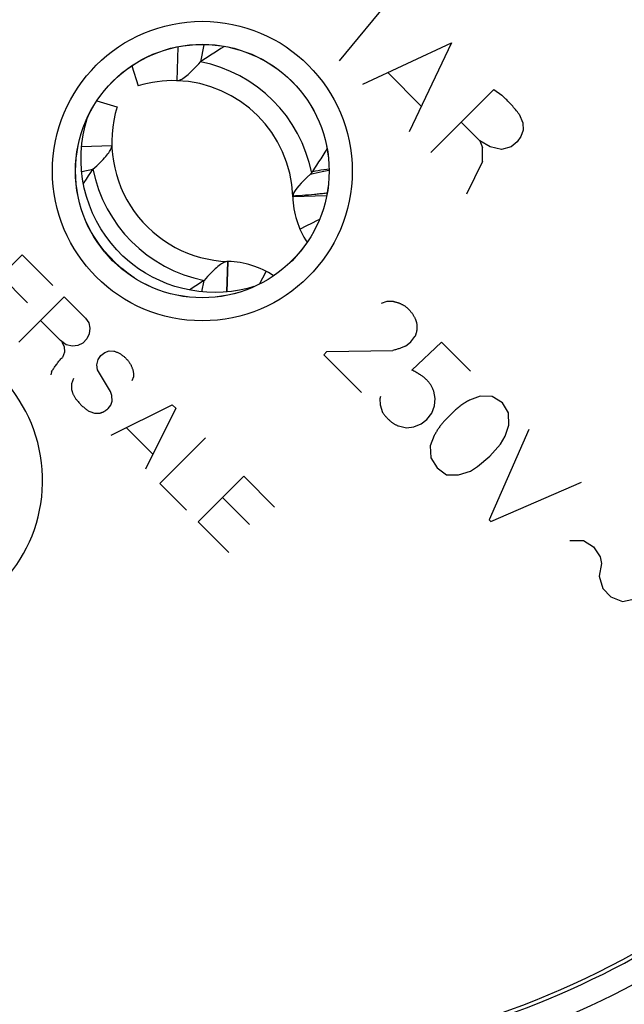
# Model space of a CAD drawing. Units: millimetres. Extents: x -25 to 135, y -118 to 158.
# Drawn here: x 76 to 90, y -94 to -73 of the extents above; entities that cross this region are included whole.
import ezdxf

# ---------------------------------------------------------------- set-up
doc = ezdxf.new("R2010")
doc.units = ezdxf.units.MM
doc.header["$LTSCALE"] = 16.335
doc.layers.get('0').update_dxf_attribs({"linetype": 'CONTINUOUS'})
for name, color, linetype in [('ASSI', 7, 'CONTINUOUS'), ('DRAFT', 7, 'CONTINUOUS'), ('RACCORDO', 7, 'CONTINUOUS'), ('SCRITTE', 7, 'CONTINUOUS')]:
    doc.layers.add(name, color=color, linetype=linetype)
doc.styles.get("Standard").update_dxf_attribs({"font": 'txt', "width": 0.8})
doc.dimstyles.new('DIMSTYLE_1', dxfattribs={"dimtxt": 3, "dimasz": 3, "dimexe": 1.5, "dimexo": 0.5, "dimgap": 0.75, "dimtad": 1, "dimtxsty": 'STANDARD', "dimblk": '_FILLED', "dimblk1": '_FILLED', "dimblk2": '_FILLED', "dimcen": 0.09, "dimadec": 0, "dimazin": 0, "dimtfac": 1, "dimtofl": 0, "dimtmove": 0, "dimatfit": 3, "dimldrblk": '_FILLED', "dimfxl": 1, "dimtolj": 1, "dimarcsym": 0})
doc.dimstyles.new('DIMSTYLE_2', dxfattribs={"dimtxt": 3, "dimasz": 3, "dimexe": 1.5, "dimexo": 0.5, "dimgap": 0.75, "dimtad": 1, "dimdec": 1, "dimtxsty": 'STANDARD', "dimblk": '_FILLED', "dimblk1": '_FILLED', "dimblk2": '_FILLED', "dimcen": 0.09, "dimadec": 0, "dimazin": 0, "dimtfac": 1, "dimtdec": 1, "dimtofl": 0, "dimtmove": 0, "dimatfit": 3, "dimldrblk": '_FILLED', "dimfxl": 1, "dimtolj": 1, "dimarcsym": 0})

# ---------------------------------------------------------------- blocks, each defined once
blk = doc.blocks.new('_FILLED')
at = {"color": 0, "linetype": 'BYBLOCK'}
blk.add_solid([(0, 0), (-1, 0.3167), (-1, -0.3167)], dxfattribs=at)
blk = doc.blocks.new('*D2')
at = {"color": 7, "linetype": 'CONTINUOUS'}
for p, q in [((86.862, 99.787), (134.862, 99.787)), ((133.362, 99.787), (133.362, -9.042)), ((133.362, -117.87), (133.362, -9.042)), ((84.362, -117.87), (134.862, -117.87))]:
    blk.add_line(p, q, dxfattribs=at)
at = {"color": 7, "linetype": 'CONTINUOUS', "xscale": 3, "yscale": 3, "zscale": 3}
for p, rotation in [((133.362, 99.787), 90), ((133.362, -117.87), 270)]:
    blk.add_blockref('_FILLED', p, dxfattribs=dict(at, rotation=rotation))
at = {"color": 7, "linetype": 'CONTINUOUS', "insert": (129.612, -9.042), "char_height": 3, "width": 15.75, "attachment_point": 2, "rotation": 90, "line_spacing_factor": 0.9}
blk.add_mtext('217,7', dxfattribs=at)
blk = doc.blocks.new('*D3')
at = {"color": 7, "linetype": 'CONTINUOUS'}
for p, q in [((84.262, 93.289), (124.862, 93.289)), ((123.362, 93.289), (123.362, -8.961)), ((123.362, -111.211), (123.362, -8.961)), ((81.762, -111.211), (124.862, -111.211))]:
    blk.add_line(p, q, dxfattribs=at)
at = {"color": 7, "linetype": 'CONTINUOUS', "xscale": 3, "yscale": 3, "zscale": 3}
for p, rotation in [((123.362, 93.289), 90), ((123.362, -111.211), 270)]:
    blk.add_blockref('_FILLED', p, dxfattribs=dict(at, rotation=rotation))
at = {"color": 7, "linetype": 'CONTINUOUS', "insert": (119.612, -8.961), "char_height": 3, "width": 16.39286, "attachment_point": 2, "rotation": 90, "line_spacing_factor": 0.9}
blk.add_mtext('204,5', dxfattribs=at)

msp = doc.modelspace()

# ---------------------------------------------------------------- linework, layer by layer
at = {"color": 7, "linetype": 'CONTINUOUS'}
for p, q in [((79.83, -73.614), (79.807, -74.349)), ((80.396, -73.568), (80.322, -73.938)), ((78.836, -74.024), (78.969, -74.46)), ((78.075, -74.785), (78.511, -74.918)), ((77.744, -75.777), (78.4, -75.756)), ((77.746, -76.32), (77.989, -76.271)), ((83.059, -76.848), (82.325, -76.87)), ((80.893, -78.934), (80.914, -78.274)), ((80.901, -78.934), (80.921, -78.274)), ((80.914, -78.274), (80.921, -78.274)), ((81.605, -78.764), (81.748, -78.49)), ((80.351, -78.932), (80.401, -78.684))]:
    msp.add_line(p, q, dxfattribs=at)
for points in [[(80.841, -73.605), (80.764, -73.652), (80.688, -73.7), (80.613, -73.748), (80.539, -73.795), (80.465, -73.843), (80.393, -73.891), (80.322, -73.938)], [(79.807, -74.349), (79.827, -74.348), (79.848, -74.344), (79.87, -74.337), (79.893, -74.326), (79.917, -74.314), (79.942, -74.298), (79.968, -74.28), (79.995, -74.26), (80.023, -74.237), (80.052, -74.213), (80.082, -74.186), (80.113, -74.157), (80.145, -74.126), (80.178, -74.093), (80.212, -74.058), (80.247, -74.02), (80.284, -73.98), (80.322, -73.938)], [(77.989, -76.271), (78.032, -76.232), (78.073, -76.195), (78.111, -76.159), (78.147, -76.124), (78.18, -76.09), (78.212, -76.058), (78.241, -76.027), (78.268, -75.997), (78.292, -75.968), (78.314, -75.94), (78.334, -75.914), (78.351, -75.888), (78.366, -75.864), (78.378, -75.84), (78.388, -75.818), (78.395, -75.796), (78.399, -75.776), (78.4, -75.756)], [(77.784, -76.584), (77.799, -76.562), (77.846, -76.488), (77.894, -76.415), (77.942, -76.342), (77.989, -76.271)], [(80.914, -78.274), (80.894, -78.275), (80.874, -78.279), (80.852, -78.286), (80.829, -78.296), (80.805, -78.309), (80.78, -78.325), (80.754, -78.342), (80.727, -78.363), (80.699, -78.385), (80.67, -78.41), (80.64, -78.437), (80.609, -78.466), (80.578, -78.497), (80.545, -78.53), (80.511, -78.565), (80.475, -78.603), (80.439, -78.642), (80.401, -78.684)], [(80.401, -78.684), (80.33, -78.732), (80.258, -78.779), (80.185, -78.827), (80.111, -78.875), (80.081, -78.893)]]:
    msp.add_lwpolyline(points, dxfattribs=at)
for centre, radius, start, end in [((79.726, -76.948), 2.6, 88.2111, 106.9275), ((80.999, -75.675), 2.6, 163.0725, 268.1432), ((80.864, -80.183), 1.91, 56.8288, 88.2874)]:
    msp.add_arc(centre, radius, start, end, dxfattribs=at)
at = {"color": 253, "linetype": 'CONTINUOUS'}
msp.add_arc((80.999, -75.675), 3.068, 191.2073, 258.7589, dxfattribs=at)
at = {"layer": 'ASSI', "color": 7, "linetype": 'CONTINUOUS'}
for radius in [24.608, 2.752, 2.75]:
    msp.add_circle((80.362, -76.311), radius, dxfattribs=at)
at = {"layer": 'ASSI', "color": 253, "linetype": 'CONTINUOUS'}
for radius in [24.509, 24.009, 3.252]:
    msp.add_circle((80.362, -76.311), radius, dxfattribs=at)
at = {"layer": 'ASSI', "color": 7, "linetype": 'CONTINUOUS'}
for radius, start, end in [(19.4, 78.226, 191.774), (19.4, 258.226, 11.774), (19.483, 258.3429, 307.2797)]:
    msp.add_arc((80.362, -76.311), radius, start, end, dxfattribs=at)
at = {"layer": 'ASSI', "color": 253, "linetype": 'CONTINUOUS'}
for centre, radius, start, end in [((73.645, -83.029), 3.252, 282.4409, 167.5591), ((80.362, -76.311), 19.983, 258.3429, 307.2563)]:
    msp.add_arc(centre, radius, start, end, dxfattribs=at)
at = {"layer": 'DRAFT', "color": 7, "linetype": 'CONTINUOUS'}
for radius in [24.608, 2.75]:
    msp.add_circle((80.362, -76.311), radius, dxfattribs=at)
at = {"layer": 'RACCORDO', "color": 253, "linetype": 'CONTINUOUS'}
for p, q in [((82.385, -76.852), (82.325, -76.856)), ((82.477, -76.847), (82.385, -76.852)), ((82.539, -76.842), (82.477, -76.847)), ((82.603, -76.838), (82.539, -76.842)), ((82.667, -76.833), (82.603, -76.838)), ((82.73, -76.828), (82.667, -76.833)), ((82.793, -76.822), (82.73, -76.828)), ((82.837, -77.394), (82.742, -77.441)), ((82.904, -77.361), (82.837, -77.394)), ((82.607, -77.509), (82.482, -77.573)), ((82.742, -77.441), (82.607, -77.509)), ((78.881, -78.627), (78.756, -78.538))]:
    msp.add_line(p, q, dxfattribs=at)
at = {"layer": 'RACCORDO', "color": 7, "linetype": 'CONTINUOUS'}
for points in [[(78.885, -78.363), (78.784, -78.283), (78.641, -78.157), (78.507, -78.022), (78.382, -77.878), (78.267, -77.726), (78.161, -77.566), (78.067, -77.4), (77.983, -77.227), (77.911, -77.049), (77.85, -76.866), (77.802, -76.679), (77.766, -76.489), (77.743, -76.297), (77.732, -76.103), (77.734, -75.909), (77.749, -75.715), (77.777, -75.522), (77.817, -75.331), (77.863, -75.169)], [(82.757, -76.319), (82.802, -76.251), (82.848, -76.182), (82.893, -76.113), (82.938, -76.042), (82.983, -75.97), (83.029, -75.898), (83.069, -75.833)], [(82.735, -76.349), (82.739, -76.344), (82.743, -76.339), (82.746, -76.334), (82.75, -76.329), (82.754, -76.324), (82.757, -76.319)], [(82.632, -76.448), (82.564, -76.514), (82.504, -76.575), (82.453, -76.631), (82.411, -76.683)], [(82.632, -76.448), (82.713, -76.372), (82.717, -76.368), (82.722, -76.363), (82.726, -76.358), (82.73, -76.354), (82.735, -76.349)], [(82.411, -76.683), (82.376, -76.732), (82.35, -76.776), (82.333, -76.817), (82.325, -76.856)], [(82.325, -76.867), (82.325, -76.865), (82.325, -76.864), (82.325, -76.862), (82.325, -76.86), (82.325, -76.858), (82.325, -76.856)], [(81.483, -78.821), (81.345, -78.86), (81.17, -78.898), (80.994, -78.925), (80.817, -78.941), (80.639, -78.947), (80.462, -78.942), (80.285, -78.926), (80.11, -78.9), (79.938, -78.863), (79.768, -78.816), (79.601, -78.758), (79.439, -78.691), (79.281, -78.614), (79.128, -78.528), (78.981, -78.432), (78.885, -78.363)]]:
    msp.add_lwpolyline(points, dxfattribs=at)
at = {"layer": 'RACCORDO', "color": 253, "linetype": 'CONTINUOUS'}
for points in [[(82.708, -76.376), (82.769, -76.364), (82.833, -76.351), (82.965, -76.323)], [(82.757, -76.319), (82.816, -76.309), (82.876, -76.298), (82.937, -76.288), (82.999, -76.278), (83.062, -76.269), (83.111, -76.262)], [(82.965, -76.323), (83.033, -76.308), (83.104, -76.292), (83.112, -76.29)], [(82.943, -76.806), (82.914, -76.809), (82.885, -76.813), (82.854, -76.816), (82.824, -76.819), (82.793, -76.822)], [(83.069, -76.789), (83.053, -76.791), (83.027, -76.795), (83, -76.799), (82.972, -76.802), (82.943, -76.806)], [(78.481, -78.304), (78.355, -78.176), (78.235, -78.04), (78.124, -77.897), (78.021, -77.747), (77.957, -77.642)], [(78.756, -78.538), (78.615, -78.425), (78.481, -78.304)]]:
    msp.add_lwpolyline(points, dxfattribs=at)
for radius in [24.509, 24.009, 3.252]:
    msp.add_circle((80.362, -76.311), radius, dxfattribs=at)
at = {"layer": 'RACCORDO', "color": 7, "linetype": 'CONTINUOUS'}
msp.add_circle((80.362, -76.311), 2.752, dxfattribs=at)
for centre, radius, start, end in [((80.362, -76.311), 19.4, 78.226, 191.774), ((80.362, -76.311), 19.4, 258.226, 11.774), ((79.726, -76.948), 2.6, 2.03, 88.2111), ((79.726, -76.948), 2.6, 1.7126, 1.79), ((84.234, -76.813), 1.91, 181.7126, 213.1673), ((80.362, -76.311), 19.483, 258.3429, 307.2797)]:
    msp.add_arc(centre, radius, start, end, dxfattribs=at)
at = {"layer": 'RACCORDO', "color": 253, "linetype": 'CONTINUOUS'}
for centre, radius, start, end in [((79.726, -76.948), 3.068, 11.2616, 78.7927), ((73.645, -83.029), 3.252, 282.4409, 167.5591), ((80.362, -76.311), 19.983, 258.3429, 307.2563)]:
    msp.add_arc(centre, radius, start, end, dxfattribs=at)
at = {"layer": 'SCRITTE', "color": 253, "linetype": 'CONTINUOUS'}
for p, q in [((84.553, -72.432), (83.333, -73.921)), ((83.848, -74.424), (85.768, -73.525)), ((85.768, -73.525), (84.849, -75.457)), ((84.386, -74.174), (85.113, -74.901)), ((85.32, -75.908), (86.687, -74.54)), ((86.687, -74.54), (86.858, -74.663)), ((86.382, -75.655), (85.977, -75.25)), ((87.235, -75.079), (87.314, -75.266)), ((87.321, -75.425), (87.273, -75.564)), ((87.314, -75.266), (87.321, -75.425)), ((86.605, -75.782), (86.382, -75.655)), ((86.383, -75.655), (86.443, -75.803)), ((87.194, -75.68), (87.062, -75.783)), ((87.273, -75.564), (87.194, -75.68)), ((86.443, -75.875), (86.443, -75.803)), ((86.854, -75.844), (86.605, -75.782)), ((87.062, -75.783), (86.854, -75.844)), ((86.44, -76.106), (86.096, -76.811)), ((75.46, -79.117), (76.45, -78.127)), ((76.45, -78.127), (77.119, -78.796)), ((76.571, -79.173), (75.987, -78.589)), ((76.378, -80.026), (77.363, -79.04)), ((77.363, -79.04), (77.83, -79.507)), ((84.362, -79.147), (84.246, -79.184)), ((84.508, -79.143), (84.362, -79.147)), ((77.83, -79.507), (77.897, -79.604)), ((77.283, -79.992), (76.85, -79.559)), ((77.897, -79.604), (77.923, -79.722)), ((77.923, -79.722), (77.909, -79.843)), ((77.858, -79.954), (77.768, -80.047)), ((77.909, -79.843), (77.858, -79.954)), ((84.888, -80.021), (84.975, -79.906)), ((77.407, -80.082), (77.283, -79.992)), ((77.317, -80.026), (77.366, -80.121)), ((77.366, -80.121), (77.373, -80.244)), ((77.543, -80.114), (77.407, -80.082)), ((77.66, -80.101), (77.543, -80.114)), ((77.768, -80.047), (77.66, -80.101)), ((84.77, -80.112), (84.888, -80.021)), ((84.911, -80.635), (85.553, -80.027)), ((85.553, -80.027), (86.18, -80.653)), ((77.373, -80.244), (77.325, -80.357)), ((78.099, -80.403), (78.161, -80.313)), ((78.161, -80.313), (78.245, -80.249)), ((78.245, -80.249), (78.341, -80.215)), ((78.341, -80.215), (78.445, -80.221)), ((82.996, -80.298), (83.067, -80.227)), ((83.816, -81.118), (82.996, -80.298)), ((83.067, -80.227), (84.499, -80.206)), ((78.071, -80.522), (78.099, -80.403)), ((78.09, -80.627), (78.071, -80.522)), ((77.092, -80.669), (77.078, -80.734)), ((77.57, -80.816), (77.527, -80.932)), ((78.368, -81.099), (78.09, -80.627)), ((78.868, -80.78), (78.834, -80.864)), ((77.527, -80.932), (77.527, -81.06)), ((78.4, -81.188), (78.368, -81.099)), ((78.404, -81.306), (78.4, -81.188)), ((84.227, -81.206), (84.212, -81.254)), ((85.416, -81.247), (85.386, -81.09)), ((86.389, -81.199), (86.156, -81.288)), ((86.651, -81.209), (86.389, -81.199)), ((86.873, -81.346), (86.651, -81.209)), ((78.317, -81.47), (78.376, -81.391)), ((78.376, -81.391), (78.404, -81.306)), ((78.387, -82.044), (79.71, -81.386)), ((79.71, -81.386), (79.786, -81.463)), ((84.212, -81.254), (84.219, -81.386)), ((84.219, -81.386), (84.273, -81.555)), ((85.342, -81.57), (85.403, -81.407)), ((85.403, -81.407), (85.416, -81.247)), ((87.008, -81.561), (86.873, -81.346)), ((77.919, -81.533), (78.022, -81.569)), ((78.022, -81.569), (78.131, -81.57)), ((79.786, -81.463), (79.13, -82.786)), ((85.235, -81.703), (85.342, -81.57)), ((87.015, -81.831), (87.008, -81.561)), ((84.617, -81.845), (84.792, -81.885)), ((84.792, -81.885), (84.953, -81.865)), ((84.953, -81.865), (85.108, -81.799)), ((85.108, -81.799), (85.235, -81.703)), ((86.933, -82.066), (87.015, -81.831)), ((78.721, -81.894), (79.278, -82.451)), ((85.393, -82.056), (85.307, -82.281)), ((87.448, -81.922), (86.584, -83.886)), ((86.832, -82.241), (86.933, -82.066)), ((80.428, -82.105), (79.438, -83.095)), ((85.307, -82.281), (85.318, -82.541)), ((86.597, -82.502), (86.832, -82.241)), ((86.334, -82.725), (86.597, -82.502)), ((85.318, -82.541), (85.454, -82.756)), ((86.182, -82.825), (86.334, -82.725)), ((80.271, -83.928), (81.261, -82.938)), ((81.261, -82.938), (81.93, -83.607)), ((85.454, -82.756), (85.663, -82.906)), ((85.663, -82.906), (85.924, -82.909)), ((85.924, -82.909), (86.182, -82.825)), ((79.438, -83.095), (80.021, -83.677)), ((86.622, -83.924), (88.592, -83.066)), ((81.383, -83.984), (80.799, -83.4)), ((80.94, -84.597), (80.271, -83.928)), ((86.584, -83.886), (86.622, -83.924)), ((88.339, -84.334), (88.636, -84.332)), ((88.636, -84.332), (88.851, -84.473)), ((88.851, -84.473), (88.991, -84.686)), ((89.024, -84.832), (88.971, -85.105)), ((88.991, -84.686), (89.024, -84.832)), ((88.971, -85.105), (89.05, -85.379)), ((89.05, -85.379), (89.229, -85.558)), ((89.229, -85.558), (89.48, -85.659)), ((89.48, -85.659), (89.784, -85.593))]:
    msp.add_line(p, q, dxfattribs=at)
for points in [[(87.235, -75.079), (87.216, -75.053), (87.197, -75.028), (87.177, -75.002), (87.157, -74.977), (87.137, -74.952), (87.117, -74.928), (87.096, -74.904), (87.075, -74.88), (87.054, -74.857), (87.034, -74.834), (87.013, -74.812), (86.991, -74.79), (86.97, -74.768), (86.948, -74.747), (86.926, -74.725), (86.904, -74.704), (86.881, -74.684), (86.858, -74.663)], [(86.44, -76.106), (86.441, -76.066), (86.442, -76.026), (86.442, -75.987), (86.443, -75.947), (86.443, -75.875)], [(84.508, -79.143), (84.521, -79.146), (84.535, -79.149), (84.548, -79.152), (84.561, -79.155), (84.575, -79.159), (84.588, -79.163), (84.601, -79.167), (84.614, -79.171), (84.627, -79.176), (84.639, -79.181), (84.65, -79.185), (84.661, -79.19), (84.672, -79.195), (84.683, -79.2), (84.693, -79.205), (84.704, -79.21), (84.714, -79.216), (84.724, -79.222), (84.734, -79.228), (84.744, -79.233), (84.753, -79.239), (84.762, -79.246), (84.771, -79.252), (84.779, -79.259), (84.788, -79.265), (84.796, -79.272), (84.805, -79.279), (84.813, -79.287), (84.821, -79.294), (84.829, -79.302), (84.845, -79.319)], [(84.845, -79.319), (84.854, -79.329), (84.863, -79.338), (84.872, -79.348), (84.88, -79.358), (84.889, -79.369), (84.897, -79.379), (84.905, -79.39), (84.912, -79.4), (84.92, -79.41), (84.927, -79.421), (84.934, -79.432), (84.94, -79.442), (84.947, -79.453), (84.953, -79.464), (84.959, -79.475), (84.965, -79.486), (84.97, -79.498), (84.975, -79.508), (84.98, -79.518), (84.984, -79.529), (84.988, -79.539), (84.992, -79.55), (84.996, -79.56), (84.999, -79.571), (85.003, -79.582), (85.006, -79.593), (85.009, -79.603), (85.011, -79.614), (85.014, -79.625), (85.016, -79.636)], [(85.016, -79.636), (85.017, -79.647), (85.017, -79.657), (85.018, -79.668), (85.018, -79.678), (85.019, -79.688), (85.019, -79.699), (85.018, -79.709), (85.018, -79.72), (85.017, -79.73), (85.017, -79.741), (85.016, -79.751), (85.014, -79.761), (85.013, -79.772), (85.011, -79.782), (85.01, -79.792), (85.008, -79.802), (85.006, -79.811), (85.003, -79.821), (85.001, -79.831), (84.998, -79.841), (84.995, -79.85), (84.992, -79.86), (84.989, -79.869), (84.986, -79.879), (84.982, -79.888), (84.979, -79.897), (84.975, -79.906)], [(84.77, -80.112), (84.752, -80.119), (84.734, -80.127), (84.716, -80.134), (84.698, -80.141), (84.68, -80.148), (84.662, -80.155), (84.644, -80.162), (84.625, -80.168), (84.608, -80.174), (84.59, -80.18), (84.572, -80.186), (84.554, -80.191), (84.536, -80.196), (84.518, -80.201), (84.499, -80.206)], [(77.092, -80.669), (77.102, -80.652), (77.113, -80.635), (77.124, -80.618), (77.135, -80.601), (77.146, -80.584), (77.157, -80.568), (77.17, -80.549), (77.183, -80.531), (77.196, -80.513), (77.21, -80.495), (77.223, -80.477), (77.237, -80.459), (77.251, -80.442), (77.266, -80.424), (77.28, -80.407), (77.295, -80.39), (77.31, -80.373), (77.325, -80.357)], [(78.445, -80.221), (78.46, -80.225), (78.474, -80.23), (78.488, -80.235), (78.502, -80.241), (78.516, -80.246), (78.529, -80.253), (78.543, -80.259), (78.557, -80.267), (78.571, -80.275), (78.585, -80.283), (78.599, -80.291), (78.612, -80.3), (78.625, -80.31), (78.638, -80.32), (78.651, -80.33), (78.663, -80.34), (78.676, -80.351), (78.689, -80.363), (78.701, -80.375), (78.713, -80.388), (78.725, -80.4), (78.737, -80.413), (78.747, -80.425), (78.757, -80.438), (78.766, -80.45), (78.776, -80.463), (78.785, -80.476), (78.793, -80.489), (78.801, -80.503), (78.809, -80.517), (78.815, -80.529), (78.821, -80.542), (78.827, -80.556), (78.833, -80.569), (78.838, -80.582), (78.843, -80.596), (78.847, -80.609), (78.851, -80.622), (78.855, -80.636), (78.859, -80.649), (78.862, -80.663), (78.865, -80.677), (78.867, -80.691), (78.868, -80.702), (78.869, -80.713), (78.87, -80.724), (78.87, -80.735), (78.87, -80.746), (78.87, -80.757), (78.869, -80.769), (78.868, -80.78)], [(85.386, -81.09), (85.38, -81.074), (85.374, -81.058), (85.367, -81.043), (85.359, -81.027), (85.352, -81.012), (85.344, -80.997), (85.335, -80.982), (85.326, -80.967), (85.317, -80.953), (85.307, -80.939), (85.297, -80.925), (85.287, -80.911), (85.277, -80.898), (85.266, -80.885), (85.255, -80.872), (85.243, -80.86), (85.231, -80.848), (85.219, -80.836), (85.207, -80.824), (85.194, -80.812), (85.18, -80.801), (85.167, -80.789), (85.153, -80.779), (85.139, -80.768), (85.125, -80.758), (85.111, -80.748), (85.096, -80.738), (85.076, -80.725), (85.056, -80.713), (85.036, -80.701), (85.016, -80.689), (84.995, -80.678), (84.974, -80.667), (84.953, -80.656), (84.932, -80.645), (84.911, -80.635)], [(77.527, -81.06), (77.53, -81.071), (77.532, -81.083), (77.535, -81.094), (77.539, -81.106), (77.543, -81.117), (77.547, -81.128), (77.551, -81.139), (77.556, -81.15), (77.56, -81.161), (77.566, -81.171), (77.573, -81.185), (77.58, -81.198), (77.588, -81.211), (77.596, -81.223), (77.604, -81.236), (77.612, -81.248), (77.621, -81.261), (77.63, -81.273), (77.639, -81.285), (77.652, -81.301), (77.666, -81.318), (77.68, -81.334), (77.694, -81.35), (77.709, -81.365), (77.722, -81.38), (77.737, -81.394), (77.751, -81.407), (77.766, -81.421), (77.781, -81.434), (77.796, -81.447), (77.812, -81.46), (77.826, -81.471), (77.841, -81.482), (77.857, -81.493), (77.872, -81.504), (77.887, -81.514), (77.903, -81.524), (77.919, -81.533)], [(86.156, -81.288), (86.134, -81.299), (86.113, -81.311), (86.092, -81.323), (86.072, -81.335), (86.052, -81.348), (86.032, -81.361), (86.012, -81.374), (85.992, -81.388), (85.973, -81.403), (85.953, -81.418), (85.933, -81.434), (85.914, -81.45), (85.895, -81.466), (85.876, -81.482), (85.857, -81.499), (85.832, -81.521), (85.808, -81.544), (85.784, -81.568), (85.76, -81.591), (85.736, -81.615), (85.713, -81.638), (85.69, -81.662), (85.597, -81.759)], [(78.131, -81.57), (78.139, -81.568), (78.147, -81.566), (78.155, -81.563), (78.162, -81.561), (78.17, -81.558), (78.177, -81.555), (78.185, -81.553), (78.192, -81.549), (78.2, -81.546), (78.207, -81.543), (78.215, -81.539), (78.222, -81.536), (78.229, -81.532), (78.236, -81.528), (78.243, -81.524), (78.251, -81.52), (78.258, -81.515), (78.264, -81.511), (78.271, -81.506), (78.278, -81.501), (78.285, -81.496), (78.291, -81.491), (78.298, -81.486), (78.304, -81.481), (78.31, -81.475), (78.317, -81.47)], [(84.273, -81.555), (84.284, -81.569), (84.294, -81.583), (84.305, -81.597), (84.316, -81.61), (84.327, -81.624), (84.339, -81.637), (84.35, -81.65), (84.362, -81.663), (84.374, -81.676), (84.383, -81.686), (84.393, -81.696), (84.404, -81.706), (84.414, -81.716), (84.424, -81.725), (84.435, -81.735), (84.446, -81.744), (84.457, -81.753), (84.468, -81.762), (84.479, -81.771), (84.491, -81.779), (84.502, -81.786), (84.513, -81.793), (84.524, -81.8), (84.535, -81.807), (84.546, -81.813), (84.558, -81.819), (84.569, -81.825), (84.581, -81.831), (84.593, -81.836), (84.605, -81.841), (84.617, -81.845)], [(85.597, -81.759), (85.585, -81.773), (85.572, -81.788), (85.56, -81.802), (85.549, -81.817), (85.537, -81.831), (85.525, -81.846), (85.514, -81.861), (85.503, -81.877), (85.492, -81.892), (85.481, -81.908), (85.471, -81.924), (85.46, -81.94), (85.45, -81.956), (85.44, -81.972), (85.43, -81.989), (85.421, -82.006), (85.411, -82.022), (85.402, -82.039), (85.393, -82.056)]]:
    msp.add_lwpolyline(points, dxfattribs=at)

# ---------------------------------------------------------------- dimensions: what is measured, and where the dimension line sits
at = {"color": 7, "linetype": 'CONTINUOUS'}
for base, p1, p2, angle, dimstyle, picture, middle in [((133.362, 99.787), (83.862, -117.87), (86.362, 99.787), 90, 'DIMSTYLE_2', '*D2', (133.362, -9.47)), ((123.362, -111.211), (83.762, 93.289), (81.262, -111.211), 270, 'DIMSTYLE_1', '*D3', (123.362, -9.39))]:
    dim = msp.add_linear_dim(base=base, p1=p1, p2=p2, angle=angle, dimstyle=dimstyle, dxfattribs=at)
    dim.commit()
    dim.dimension.update_dxf_attribs({"geometry": picture, "text_midpoint": middle, "dimtype": 160})

doc.saveas('drawing.dxf')
